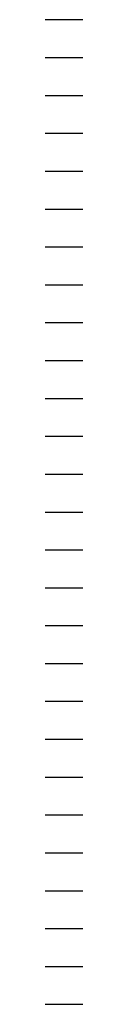
# Model space of a CAD drawing. Units: inches. Extents: x 0 to 397, y -550 to 404.
# Drawn here: x 0 to 4, y 301 to 404 of the extents above; entities that cross this region are included whole.
import ezdxf

# ---------------------------------------------------------------- set-up
doc = ezdxf.new("R2010")
doc.units = ezdxf.units.IN
doc.header["$MEASUREMENT"] = 0
for name, color, linetype in [('100 STATIC CONTENTS', 7, 'Continuous'), ('101     Layering Statement', 7, 'Continuous'), ('102', 7, 'Continuous'), ('103     Title Block', 7, 'Continuous'), ('104 __________________________________________________________', 7, 'Continuous'), ('105 DECK TYPE (Select One)', 7, 'Continuous'), ('106     Cementitious Wood Fiber With Barrier Board', 7, 'Continuous'), ('107          +Base Sheet-Anchor Sheet', 7, 'Continuous'), ('108', 7, 'Continuous'), ('109     Concrete', 7, 'Continuous'), ('110', 7, 'Continuous'), ('111     Concrete With Barrier Board', 7, 'Continuous'), ('112          +Base  Sheet-Anchor Sheet', 7, 'Continuous'), ('113', 7, 'Continuous'), ('114     Gypsum With Barrier Board', 7, 'Continuous'), ('115          +Base Sheet-Anchor  Sheet', 7, 'Continuous'), ('116', 7, 'Continuous'), ('117     Lightweight Concrete With Barrier Board', 7, 'Continuous'), ('118          +Base   Sheet-Anchor Sheet', 7, 'Continuous'), ('119', 7, 'Continuous'), ('120     Steel With Barrier Board', 7, 'Continuous'), ('121          +Base Sheet-Anchor   Sheet', 7, 'Continuous'), ('122', 7, 'Continuous'), ('123     Wood', 7, 'Continuous'), ('124', 7, 'Continuous'), ('125     Wood With Barrier Board', 7, 'Continuous'), ('126          +Base    Sheet-Anchor Sheet', 7, 'Continuous')]:
    doc.layers.add(name, color=color, linetype=linetype)

msp = doc.modelspace()

# ---------------------------------------------------------------- linework, layer by layer
at = {"layer": '100 STATIC CONTENTS', "color": 9, "true_color": 0xc8c8c8}
msp.add_line((0.48, 404.13), (4.43, 404.13), dxfattribs=at)
at = {"layer": '101     Layering Statement', "color": 9, "true_color": 0xc8c8c8}
msp.add_line((0.48, 400.17), (4.43, 400.17), dxfattribs=at)
at = {"layer": '102', "color": 9, "true_color": 0xc8c8c8}
msp.add_line((0.48, 396.22), (4.43, 396.22), dxfattribs=at)
at = {"layer": '103     Title Block', "color": 9, "true_color": 0xc8c8c8}
msp.add_line((0.48, 392.27), (4.43, 392.27), dxfattribs=at)
at = {"layer": '104 __________________________________________________________', "color": 9, "true_color": 0xc8c8c8}
msp.add_line((0.48, 388.32), (4.43, 388.32), dxfattribs=at)
at = {"layer": '105 DECK TYPE (Select One)', "color": 9, "true_color": 0xc8c8c8}
msp.add_line((0.48, 372.52), (4.43, 372.52), dxfattribs=at)
at = {"layer": '106     Cementitious Wood Fiber With Barrier Board', "color": 9, "true_color": 0xc8c8c8}
msp.add_line((0.48, 368.57), (4.43, 368.57), dxfattribs=at)
at = {"layer": '107          +Base Sheet-Anchor Sheet', "color": 9, "true_color": 0xc8c8c8}
msp.add_line((0.48, 384.37), (4.43, 384.37), dxfattribs=at)
at = {"layer": '108', "color": 9, "true_color": 0xc8c8c8}
msp.add_line((0.48, 356.71), (4.43, 356.71), dxfattribs=at)
at = {"layer": '109     Concrete', "color": 9, "true_color": 0xc8c8c8}
msp.add_line((0.48, 360.66), (4.43, 360.66), dxfattribs=at)
at = {"layer": '110', "color": 9, "true_color": 0xc8c8c8}
msp.add_line((0.48, 364.61), (4.43, 364.61), dxfattribs=at)
at = {"layer": '111     Concrete With Barrier Board', "color": 9, "true_color": 0xc8c8c8}
msp.add_line((0.48, 352.76), (4.43, 352.76), dxfattribs=at)
at = {"layer": '112          +Base  Sheet-Anchor Sheet', "color": 9, "true_color": 0xc8c8c8}
msp.add_line((0.48, 376.47), (4.43, 376.47), dxfattribs=at)
at = {"layer": '113', "color": 9, "true_color": 0xc8c8c8}
msp.add_line((0.48, 348.81), (4.43, 348.81), dxfattribs=at)
at = {"layer": '114     Gypsum With Barrier Board', "color": 9, "true_color": 0xc8c8c8}
msp.add_line((0.48, 344.86), (4.43, 344.86), dxfattribs=at)
at = {"layer": '115          +Base Sheet-Anchor  Sheet', "color": 9, "true_color": 0xc8c8c8}
msp.add_line((0.48, 340.91), (4.43, 340.91), dxfattribs=at)
at = {"layer": '116', "color": 9, "true_color": 0xc8c8c8}
msp.add_line((0.48, 333.01), (4.43, 333.01), dxfattribs=at)
at = {"layer": '117     Lightweight Concrete With Barrier Board', "color": 9, "true_color": 0xc8c8c8}
msp.add_line((0.48, 336.96), (4.43, 336.96), dxfattribs=at)
at = {"layer": '118          +Base   Sheet-Anchor Sheet', "color": 9, "true_color": 0xc8c8c8}
msp.add_line((0.48, 305.35), (4.43, 305.35), dxfattribs=at)
at = {"layer": '119', "color": 9, "true_color": 0xc8c8c8}
msp.add_line((0.48, 325.1), (4.43, 325.1), dxfattribs=at)
at = {"layer": '120     Steel With Barrier Board', "color": 9, "true_color": 0xc8c8c8}
msp.add_line((0.48, 329.06), (4.43, 329.06), dxfattribs=at)
at = {"layer": '121          +Base Sheet-Anchor   Sheet', "color": 9, "true_color": 0xc8c8c8}
msp.add_line((0.48, 301.4), (4.43, 301.4), dxfattribs=at)
at = {"layer": '122', "color": 9, "true_color": 0xc8c8c8}
msp.add_line((0.48, 309.3), (4.43, 309.3), dxfattribs=at)
at = {"layer": '123     Wood', "color": 9, "true_color": 0xc8c8c8}
msp.add_line((0.48, 321.15), (4.43, 321.15), dxfattribs=at)
at = {"layer": '124', "color": 9, "true_color": 0xc8c8c8}
msp.add_line((0.48, 317.2), (4.43, 317.2), dxfattribs=at)
at = {"layer": '125     Wood With Barrier Board', "color": 9, "true_color": 0xc8c8c8}
msp.add_line((0.48, 313.25), (4.43, 313.25), dxfattribs=at)
at = {"layer": '126          +Base    Sheet-Anchor Sheet', "color": 9, "true_color": 0xc8c8c8}
msp.add_line((0.48, 380.42), (4.43, 380.42), dxfattribs=at)

doc.saveas('drawing.dxf')
